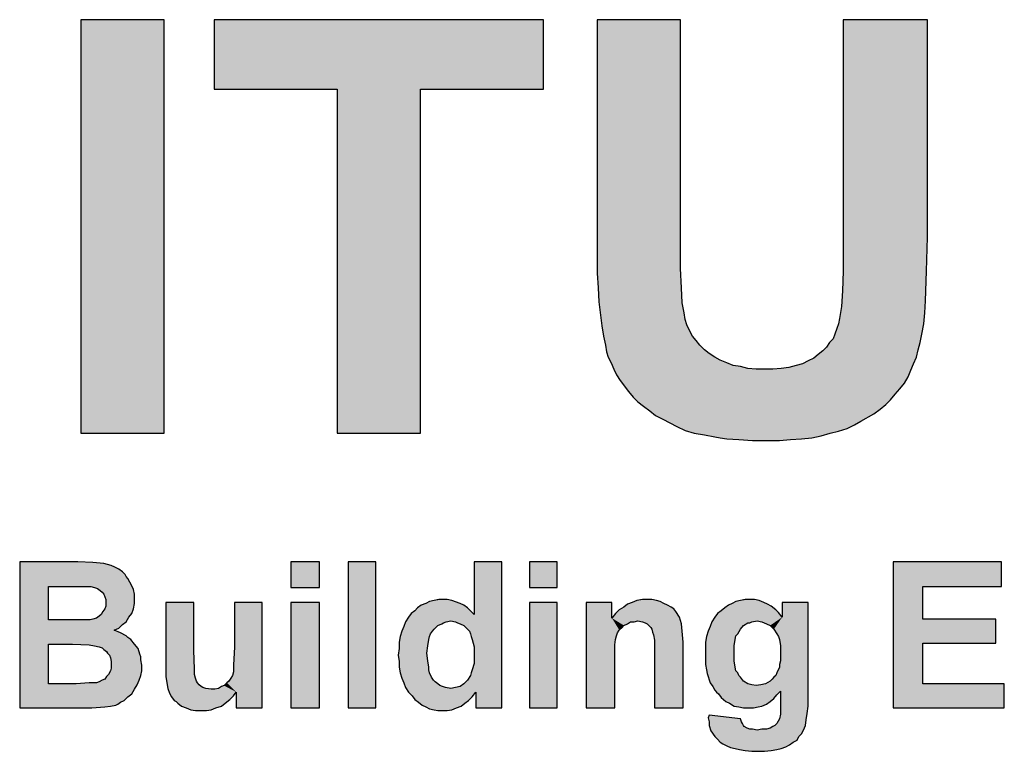
# Model space of a CAD drawing. Extents: x 65 to 625, y -1 to 387.
# Drawn here: x 373 to 396, y 68 to 86 of the extents above; entities that cross this region are included whole.
import ezdxf

# ---------------------------------------------------------------- set-up
doc = ezdxf.new("R2010")
doc.units = 0
doc.layers.get('0').update_dxf_attribs({"linetype": 'CONTINUOUS'})
doc.layers.add('TB', color=7, linetype='CONTINUOUS')

# ---------------------------------------------------------------- blocks, each defined once
blk = doc.blocks.new('*U9')
at = {"linetype": 'Continuous'}
for points in [[(1.21431, 1.33678), (1.21431, 1.58747), (1.16383, 1.58747)], [(1.16383, 1.58747), (1.16383, 1.33678), (1.21431, 1.33678)], [(1.24459, 1.54541), (1.44425, 1.58747), (1.24459, 1.58747)], [(1.44425, 1.58747), (1.24459, 1.54541), (1.31918, 1.54541)], [(1.44425, 1.58747), (1.31918, 1.54541), (1.44425, 1.54541)], [(1.47678, 1.45343), (1.52725, 1.58747), (1.47678, 1.58747)], [(1.52725, 1.58747), (1.47678, 1.45343), (1.52725, 1.45175)], [(1.67699, 1.45567), (1.67699, 1.58747), (1.62596, 1.58747)], [(1.62596, 1.58747), (1.62596, 1.44894), (1.67699, 1.45567)], [(1.36966, 1.54541), (1.31918, 1.33678), (1.36966, 1.33678)], [(1.31918, 1.54541), (1.36966, 1.54541), (1.44425, 1.54541)], [(1.31918, 1.54541), (1.31918, 1.33678), (1.36966, 1.54541)], [(1.47678, 1.45343), (1.47678, 1.4338), (1.52725, 1.45175)], [(1.52725, 1.45175), (1.47678, 1.4338), (1.52725, 1.4366)], [(1.67699, 1.45567), (1.62596, 1.44894), (1.67643, 1.43492)], [(1.62596, 1.44894), (1.62596, 1.43492), (1.67643, 1.43492)], [(1.52725, 1.4366), (1.47678, 1.4338), (1.52781, 1.42483)], [(1.47678, 1.4338), (1.47734, 1.42483), (1.52781, 1.42483)], [(1.67643, 1.43492), (1.6254, 1.42314), (1.67587, 1.41698)], [(1.62596, 1.43492), (1.6254, 1.42314), (1.67643, 1.43492)], [(1.47734, 1.42483), (1.4779, 1.41641), (1.52781, 1.42483)], [(1.52781, 1.42483), (1.4779, 1.41641), (1.52837, 1.41585)], [(1.6254, 1.42314), (1.62484, 1.41361), (1.67587, 1.41698)], [(1.4779, 1.41641), (1.47958, 1.40183), (1.52837, 1.41585)], [(1.52837, 1.41585), (1.47958, 1.40183), (1.52949, 1.40968)], [(1.67587, 1.41698), (1.62484, 1.41361), (1.67531, 1.40968)], [(1.52949, 1.40968), (1.47958, 1.40183), (1.53006, 1.40576)], [(1.62484, 1.41361), (1.62371, 1.40632), (1.67531, 1.40968)], [(1.67531, 1.40968), (1.62371, 1.40632), (1.67475, 1.40295)], [(1.53006, 1.40576), (1.47958, 1.40183), (1.53118, 1.40239)], [(1.53118, 1.40239), (1.47958, 1.40183), (1.53286, 1.39903)], [(1.67475, 1.40295), (1.62203, 1.40015), (1.67363, 1.39679)], [(1.62315, 1.40295), (1.62203, 1.40015), (1.67475, 1.40295)], [(1.62371, 1.40632), (1.62315, 1.40295), (1.67475, 1.40295)], [(1.47958, 1.40183), (1.4807, 1.39566), (1.53286, 1.39903)], [(1.53286, 1.39903), (1.4807, 1.39566), (1.53454, 1.39566)], [(1.67363, 1.39679), (1.61979, 1.39398), (1.67251, 1.39174)], [(1.62091, 1.39679), (1.61979, 1.39398), (1.67363, 1.39679)], [(1.62203, 1.40015), (1.62091, 1.39679), (1.67363, 1.39679)], [(1.4807, 1.39566), (1.48182, 1.39006), (1.53454, 1.39566)], [(1.53454, 1.39566), (1.48182, 1.39006), (1.53679, 1.39286)], [(1.53679, 1.39286), (1.48182, 1.39006), (1.53903, 1.39006)], [(1.67251, 1.39174), (1.61586, 1.38893), (1.67138, 1.38725)], [(1.61754, 1.39174), (1.61586, 1.38893), (1.67251, 1.39174)], [(1.61979, 1.39398), (1.61754, 1.39174), (1.67251, 1.39174)], [(1.48182, 1.39006), (1.48239, 1.38613), (1.53903, 1.39006)], [(1.53903, 1.39006), (1.48239, 1.38613), (1.54183, 1.38725)], [(1.54183, 1.38725), (1.48239, 1.38613), (1.54464, 1.38501)], [(1.48239, 1.38613), (1.48351, 1.38276), (1.54464, 1.38501)], [(1.54464, 1.38501), (1.48351, 1.38276), (1.548, 1.38276)], [(1.61081, 1.38445), (1.60801, 1.3822), (1.67026, 1.38276)], [(1.61362, 1.38669), (1.61081, 1.38445), (1.67026, 1.38276)], [(1.61586, 1.38893), (1.61362, 1.38669), (1.67138, 1.38725)], [(1.67138, 1.38725), (1.61362, 1.38669), (1.67026, 1.38276)], [(1.48351, 1.38276), (1.48519, 1.3794), (1.548, 1.38276)], [(1.548, 1.38276), (1.48519, 1.3794), (1.55137, 1.38108)], [(1.55137, 1.38108), (1.48519, 1.3794), (1.55529, 1.3794)], [(1.48519, 1.3794), (1.48687, 1.37547), (1.55529, 1.3794)], [(1.55529, 1.3794), (1.48687, 1.37547), (1.55922, 1.37772)], [(1.66858, 1.37884), (1.59736, 1.37772), (1.6669, 1.37491)], [(1.60128, 1.37884), (1.59736, 1.37772), (1.66858, 1.37884)], [(1.60465, 1.38052), (1.60128, 1.37884), (1.66858, 1.37884)], [(1.60801, 1.3822), (1.60465, 1.38052), (1.66858, 1.37884)], [(1.67026, 1.38276), (1.60801, 1.3822), (1.66858, 1.37884)], [(1.55922, 1.37772), (1.48687, 1.37547), (1.56371, 1.37716)], [(1.56371, 1.37716), (1.48687, 1.37547), (1.56819, 1.37603)], [(1.56819, 1.37603), (1.48687, 1.37547), (1.57324, 1.37547)], [(1.48687, 1.37547), (1.48855, 1.37211), (1.6669, 1.37491)], [(1.57324, 1.37547), (1.48687, 1.37547), (1.6669, 1.37491)], [(1.6669, 1.37491), (1.48855, 1.37211), (1.66522, 1.37099)], [(1.6669, 1.37491), (1.57829, 1.37547), (1.57324, 1.37547)], [(1.6669, 1.37491), (1.58333, 1.37547), (1.57829, 1.37547)], [(1.58838, 1.37603), (1.58333, 1.37547), (1.6669, 1.37491)], [(1.59287, 1.3766), (1.58838, 1.37603), (1.6669, 1.37491)], [(1.59736, 1.37772), (1.59287, 1.3766), (1.6669, 1.37491)], [(1.48855, 1.37211), (1.4908, 1.36874), (1.66522, 1.37099)], [(1.66522, 1.37099), (1.4908, 1.36874), (1.66297, 1.36706)], [(1.4908, 1.36874), (1.49584, 1.36201), (1.66297, 1.36706)], [(1.66297, 1.36706), (1.49584, 1.36201), (1.66017, 1.3637)], [(1.66017, 1.3637), (1.49584, 1.36201), (1.65736, 1.36033)], [(1.49584, 1.36201), (1.49865, 1.35865), (1.65736, 1.36033)], [(1.65736, 1.36033), (1.49865, 1.35865), (1.65456, 1.35697)], [(1.49865, 1.35865), (1.50145, 1.35585), (1.65456, 1.35697)], [(1.65456, 1.35697), (1.50145, 1.35585), (1.65176, 1.35416)], [(1.50145, 1.35585), (1.50482, 1.35304), (1.65176, 1.35416)], [(1.65176, 1.35416), (1.50482, 1.35304), (1.64839, 1.35136)], [(1.50482, 1.35304), (1.50874, 1.35024), (1.64839, 1.35136)], [(1.64839, 1.35136), (1.50874, 1.35024), (1.64446, 1.34855)], [(1.50874, 1.35024), (1.51211, 1.34743), (1.64446, 1.34855)], [(1.64446, 1.34855), (1.51211, 1.34743), (1.63661, 1.34407)], [(1.51211, 1.34743), (1.5166, 1.34519), (1.63661, 1.34407)], [(1.5166, 1.34519), (1.52501, 1.3407), (1.63661, 1.34407)], [(1.63661, 1.34407), (1.52501, 1.3407), (1.63269, 1.34182)], [(1.63269, 1.34182), (1.52501, 1.3407), (1.6282, 1.33958)], [(1.52501, 1.3407), (1.53006, 1.33846), (1.6282, 1.33958)], [(1.6282, 1.33958), (1.53006, 1.33846), (1.62315, 1.3379)], [(1.53006, 1.33846), (1.53566, 1.33678), (1.62315, 1.3379)], [(1.62315, 1.3379), (1.53566, 1.33678), (1.61811, 1.33678)], [(1.53566, 1.33678), (1.54183, 1.33566), (1.61811, 1.33678)], [(1.61811, 1.33678), (1.54183, 1.33566), (1.6125, 1.33509)], [(1.54183, 1.33566), (1.548, 1.33453), (1.6125, 1.33509)], [(1.6125, 1.33509), (1.548, 1.33453), (1.60689, 1.33397)], [(1.548, 1.33453), (1.55137, 1.33397), (1.60689, 1.33397)], [(1.55137, 1.33397), (1.55529, 1.33341), (1.60689, 1.33397)], [(1.60689, 1.33397), (1.55529, 1.33341), (1.60072, 1.33341)], [(1.55529, 1.33341), (1.56258, 1.33285), (1.60072, 1.33341)], [(1.60072, 1.33341), (1.56258, 1.33285), (1.59399, 1.33285)], [(1.56258, 1.33285), (1.571, 1.33229), (1.59399, 1.33285)], [(1.59399, 1.33285), (1.571, 1.33229), (1.57997, 1.33229)], [(1.59399, 1.33285), (1.57997, 1.33229), (1.58726, 1.33229)]]:
    blk.add_solid(points, dxfattribs=at)
blk = doc.blocks.new('*U10')
at = {"linetype": 'Continuous'}
for points in [[(1.30853, 1.24312), (1.30853, 1.25882), (1.29114, 1.25882)], [(1.29114, 1.25882), (1.29114, 1.24312), (1.30853, 1.24312)], [(1.34274, 1.17021), (1.34274, 1.25882), (1.32591, 1.25882)], [(1.32591, 1.25882), (1.32591, 1.17021), (1.34274, 1.17021)], [(1.40219, 1.22685), (1.41901, 1.25882), (1.40219, 1.25882)], [(1.41901, 1.25882), (1.40219, 1.22685), (1.41901, 1.17021)], [(1.45266, 1.24312), (1.45266, 1.25882), (1.43584, 1.25882)], [(1.43584, 1.25882), (1.43584, 1.24312), (1.45266, 1.24312)], [(1.72186, 1.24368), (1.72186, 1.25882), (1.65624, 1.25882)], [(1.65624, 1.25882), (1.67419, 1.24368), (1.72186, 1.24368)], [(1.65624, 1.25882), (1.65624, 1.17021), (1.67419, 1.24368)], [(1.67419, 1.24368), (1.65624, 1.17021), (1.67419, 1.22405)], [(1.38873, 1.23527), (1.37527, 1.23471), (1.39377, 1.23358)], [(1.37807, 1.23527), (1.37527, 1.23471), (1.38873, 1.23527)], [(1.37807, 1.23527), (1.38592, 1.23583), (1.38368, 1.23583)], [(1.37807, 1.23527), (1.38368, 1.23583), (1.38087, 1.23583)], [(1.38592, 1.23583), (1.37807, 1.23527), (1.38873, 1.23527)], [(1.51267, 1.23527), (1.49809, 1.23415), (1.51491, 1.23471)], [(1.50089, 1.23527), (1.49809, 1.23415), (1.51267, 1.23527)], [(1.50089, 1.23527), (1.50987, 1.23583), (1.50706, 1.23583)], [(1.50089, 1.23527), (1.50706, 1.23583), (1.50426, 1.23583)], [(1.50987, 1.23583), (1.50089, 1.23527), (1.51267, 1.23527)], [(1.57492, 1.23527), (1.5609, 1.23471), (1.57773, 1.23415)], [(1.56371, 1.23527), (1.5609, 1.23471), (1.57492, 1.23527)], [(1.56371, 1.23527), (1.57212, 1.23583), (1.56931, 1.23583)], [(1.56371, 1.23527), (1.56931, 1.23583), (1.56651, 1.23583)], [(1.57212, 1.23583), (1.56371, 1.23527), (1.57492, 1.23527)], [(1.23226, 1.20498), (1.23226, 1.23415), (1.21543, 1.23415)], [(1.21543, 1.23415), (1.21543, 1.19377), (1.23226, 1.20498)], [(1.25693, 1.20723), (1.27376, 1.23415), (1.25693, 1.23415)], [(1.27376, 1.23415), (1.25693, 1.20723), (1.27376, 1.17021)], [(1.30853, 1.17021), (1.30853, 1.23415), (1.29114, 1.23415)], [(1.29114, 1.23415), (1.29114, 1.17021), (1.30853, 1.17021)], [(1.39826, 1.23078), (1.36629, 1.2291), (1.39994, 1.2291)], [(1.36798, 1.23078), (1.36629, 1.2291), (1.39826, 1.23078)], [(1.39602, 1.23246), (1.36798, 1.23078), (1.39826, 1.23078)], [(1.37022, 1.23246), (1.36798, 1.23078), (1.39602, 1.23246)], [(1.39377, 1.23358), (1.37022, 1.23246), (1.39602, 1.23246)], [(1.37302, 1.23358), (1.37022, 1.23246), (1.39377, 1.23358)], [(1.37527, 1.23471), (1.37302, 1.23358), (1.39377, 1.23358)], [(1.45266, 1.17021), (1.45266, 1.23415), (1.43584, 1.23415)], [(1.43584, 1.23415), (1.43584, 1.17021), (1.45266, 1.17021)], [(1.48575, 1.22461), (1.48575, 1.23415), (1.47005, 1.23415)], [(1.47005, 1.23415), (1.47005, 1.17021), (1.48575, 1.22461)], [(1.49024, 1.22966), (1.48799, 1.22742), (1.52445, 1.22854)], [(1.52164, 1.23134), (1.49024, 1.22966), (1.52333, 1.23022)], [(1.49304, 1.23134), (1.49024, 1.22966), (1.52164, 1.23134)], [(1.52333, 1.23022), (1.49024, 1.22966), (1.52445, 1.22854)], [(1.49528, 1.23302), (1.49304, 1.23134), (1.5194, 1.23246)], [(1.5194, 1.23246), (1.49304, 1.23134), (1.52164, 1.23134)], [(1.49809, 1.23415), (1.49528, 1.23302), (1.51716, 1.23358)], [(1.51716, 1.23358), (1.49528, 1.23302), (1.5194, 1.23246)], [(1.51491, 1.23471), (1.49809, 1.23415), (1.51716, 1.23358)], [(1.55417, 1.23078), (1.55193, 1.2291), (1.58502, 1.22966)], [(1.58502, 1.22966), (1.55193, 1.2291), (1.5867, 1.22798)], [(1.55641, 1.23246), (1.55417, 1.23078), (1.58221, 1.2319)], [(1.58221, 1.2319), (1.55417, 1.23078), (1.58502, 1.22966)], [(1.55866, 1.23358), (1.55641, 1.23246), (1.57997, 1.23302)], [(1.57997, 1.23302), (1.55641, 1.23246), (1.58221, 1.2319)], [(1.5609, 1.23471), (1.55866, 1.23358), (1.57773, 1.23415)], [(1.57773, 1.23415), (1.55866, 1.23358), (1.57997, 1.23302)], [(1.58894, 1.22517), (1.60465, 1.23415), (1.58894, 1.23415)], [(1.60465, 1.23415), (1.58894, 1.22517), (1.60465, 1.17638)], [(1.36237, 1.22517), (1.36069, 1.22237), (1.38817, 1.22293)], [(1.36405, 1.22742), (1.36237, 1.22517), (1.40219, 1.22685)], [(1.40219, 1.22685), (1.36237, 1.22517), (1.38817, 1.22293)], [(1.39994, 1.2291), (1.36405, 1.22742), (1.40219, 1.22685)], [(1.36629, 1.2291), (1.36405, 1.22742), (1.39994, 1.2291)], [(1.40219, 1.22685), (1.38817, 1.22293), (1.39097, 1.22237)], [(1.40219, 1.22685), (1.39097, 1.22237), (1.39377, 1.22125)], [(1.40219, 1.22685), (1.39377, 1.22125), (1.39602, 1.22012)], [(1.40219, 1.22685), (1.39602, 1.22012), (1.39826, 1.21788)], [(1.40219, 1.22685), (1.39826, 1.21788), (1.39938, 1.21676)], [(1.40219, 1.22685), (1.39938, 1.21676), (1.41901, 1.17021)], [(1.48575, 1.22461), (1.47005, 1.17021), (1.48912, 1.21564)], [(1.48799, 1.22742), (1.48575, 1.22461), (1.52669, 1.22517)], [(1.52669, 1.22517), (1.48575, 1.22461), (1.52781, 1.22125)], [(1.48575, 1.22461), (1.50145, 1.22293), (1.52781, 1.22125)], [(1.48575, 1.22461), (1.49697, 1.22237), (1.50145, 1.22293)], [(1.48575, 1.22461), (1.49304, 1.22012), (1.49697, 1.22237)], [(1.48575, 1.22461), (1.49192, 1.219), (1.49304, 1.22012)], [(1.48575, 1.22461), (1.49024, 1.21732), (1.49192, 1.219)], [(1.48575, 1.22461), (1.48912, 1.21564), (1.49024, 1.21732)], [(1.52445, 1.22854), (1.48799, 1.22742), (1.52669, 1.22517)], [(1.548, 1.22517), (1.54632, 1.22237), (1.5738, 1.22293)], [(1.54968, 1.22742), (1.548, 1.22517), (1.58894, 1.22517)], [(1.58894, 1.22517), (1.548, 1.22517), (1.5738, 1.22293)], [(1.55193, 1.2291), (1.54968, 1.22742), (1.5867, 1.22798)], [(1.5867, 1.22798), (1.54968, 1.22742), (1.58894, 1.22517)], [(1.58894, 1.22517), (1.5738, 1.22293), (1.5766, 1.22237)], [(1.58894, 1.22517), (1.5766, 1.22237), (1.57941, 1.22125)], [(1.58894, 1.22517), (1.57941, 1.22125), (1.58165, 1.22012)], [(1.58894, 1.22517), (1.58165, 1.22012), (1.58277, 1.219)], [(1.58894, 1.22517), (1.58277, 1.219), (1.5839, 1.21788)], [(1.58894, 1.22517), (1.5839, 1.21788), (1.5867, 1.21339)], [(1.58894, 1.22517), (1.5867, 1.21339), (1.60465, 1.17638)], [(1.67419, 1.22405), (1.65624, 1.17021), (1.67419, 1.20947)], [(1.71849, 1.22405), (1.67419, 1.20947), (1.71849, 1.20947)], [(1.67419, 1.20947), (1.71849, 1.22405), (1.67419, 1.22405)], [(1.35956, 1.21956), (1.35844, 1.21676), (1.37807, 1.21788)], [(1.37807, 1.21788), (1.35844, 1.21676), (1.37695, 1.21676)], [(1.38536, 1.22237), (1.35956, 1.21956), (1.38368, 1.22181)], [(1.36069, 1.22237), (1.35956, 1.21956), (1.38536, 1.22237)], [(1.38368, 1.22181), (1.35956, 1.21956), (1.38256, 1.22125)], [(1.38256, 1.22125), (1.35956, 1.21956), (1.38031, 1.22012)], [(1.38031, 1.22012), (1.35956, 1.21956), (1.37807, 1.21788)], [(1.38817, 1.22293), (1.36069, 1.22237), (1.38536, 1.22237)], [(1.39097, 1.22237), (1.39209, 1.22181), (1.39377, 1.22125)], [(1.49697, 1.22237), (1.49304, 1.22012), (1.49528, 1.22125)], [(1.50145, 1.22293), (1.49697, 1.22237), (1.49921, 1.22237)], [(1.50145, 1.22293), (1.50426, 1.22237), (1.52781, 1.22125)], [(1.50426, 1.22237), (1.50594, 1.22181), (1.52781, 1.22125)], [(1.50594, 1.22181), (1.50706, 1.22125), (1.52781, 1.22125)], [(1.50706, 1.22125), (1.50818, 1.22012), (1.52781, 1.22125)], [(1.52781, 1.22125), (1.50818, 1.22012), (1.52837, 1.21676)], [(1.50818, 1.22012), (1.5093, 1.219), (1.52837, 1.21676)], [(1.5093, 1.219), (1.50987, 1.21788), (1.52837, 1.21676)], [(1.50987, 1.21788), (1.51043, 1.2162), (1.52837, 1.21676)], [(1.5452, 1.21956), (1.54408, 1.21676), (1.56371, 1.21788)], [(1.56371, 1.21788), (1.54408, 1.21676), (1.56202, 1.21508)], [(1.57044, 1.22237), (1.5452, 1.21956), (1.56819, 1.22181)], [(1.54632, 1.22237), (1.5452, 1.21956), (1.57044, 1.22237)], [(1.56819, 1.22181), (1.5452, 1.21956), (1.56539, 1.22012)], [(1.56539, 1.22012), (1.5452, 1.21956), (1.56371, 1.21788)], [(1.5738, 1.22293), (1.54632, 1.22237), (1.57044, 1.22237)], [(1.57044, 1.22237), (1.56819, 1.22181), (1.56931, 1.22181)], [(1.5839, 1.21788), (1.58558, 1.21508), (1.5867, 1.21339)], [(1.37527, 1.21339), (1.35676, 1.21003), (1.37471, 1.21171)], [(1.35732, 1.21339), (1.35676, 1.21003), (1.37527, 1.21339)], [(1.37471, 1.21171), (1.35676, 1.21003), (1.37415, 1.20779)], [(1.37695, 1.21676), (1.35732, 1.21339), (1.37583, 1.21508)], [(1.35844, 1.21676), (1.35732, 1.21339), (1.37695, 1.21676)], [(1.37583, 1.21508), (1.35732, 1.21339), (1.37527, 1.21339)], [(1.39938, 1.21676), (1.39994, 1.21508), (1.41901, 1.17021)], [(1.39994, 1.21508), (1.4005, 1.21339), (1.41901, 1.17021)], [(1.4005, 1.21339), (1.40106, 1.21171), (1.41901, 1.17021)], [(1.40106, 1.21171), (1.40219, 1.20723), (1.41901, 1.17021)], [(1.48912, 1.21564), (1.47005, 1.17021), (1.48855, 1.21396)], [(1.48855, 1.21396), (1.47005, 1.17021), (1.48799, 1.21171)], [(1.48799, 1.21171), (1.47005, 1.17021), (1.48743, 1.20835)], [(1.52837, 1.21676), (1.51043, 1.2162), (1.52893, 1.21003)], [(1.51043, 1.2162), (1.51099, 1.21452), (1.52893, 1.21003)], [(1.51099, 1.21452), (1.51155, 1.21115), (1.52893, 1.21003)], [(1.54295, 1.21339), (1.54239, 1.21003), (1.56034, 1.21171)], [(1.56034, 1.21171), (1.54239, 1.21003), (1.55978, 1.20779)], [(1.54408, 1.21676), (1.54295, 1.21339), (1.56202, 1.21508)], [(1.56202, 1.21508), (1.54295, 1.21339), (1.5609, 1.21396)], [(1.5609, 1.21396), (1.54295, 1.21339), (1.56034, 1.21171)], [(1.5867, 1.21339), (1.58726, 1.21171), (1.60465, 1.17638)], [(1.58726, 1.21171), (1.58782, 1.20779), (1.60465, 1.17638)], [(1.25693, 1.20723), (1.25637, 1.19601), (1.27376, 1.17021)], [(1.35676, 1.2061), (1.3562, 1.20218), (1.37358, 1.2033)], [(1.35676, 1.21003), (1.35676, 1.2061), (1.37415, 1.20779)], [(1.37415, 1.20779), (1.35676, 1.2061), (1.37358, 1.2033)], [(1.40219, 1.20723), (1.40219, 1.20218), (1.41901, 1.17021)], [(1.48743, 1.20835), (1.47005, 1.17021), (1.48743, 1.19937)], [(1.51155, 1.21115), (1.51155, 1.20274), (1.52893, 1.21003)], [(1.52893, 1.21003), (1.51155, 1.20274), (1.52893, 1.17021)], [(1.54239, 1.21003), (1.54239, 1.20666), (1.55978, 1.20779)], [(1.55978, 1.20779), (1.54239, 1.20666), (1.55978, 1.2033)], [(1.54239, 1.20666), (1.54239, 1.20274), (1.55978, 1.2033)], [(1.58782, 1.20779), (1.58782, 1.2033), (1.60465, 1.17638)], [(1.67419, 1.20947), (1.65624, 1.17021), (1.67419, 1.18479)], [(1.23226, 1.20498), (1.21543, 1.19377), (1.23282, 1.19377)], [(1.37358, 1.2033), (1.3562, 1.20218), (1.37415, 1.19881)], [(1.3562, 1.20218), (1.35676, 1.19825), (1.37415, 1.19881)], [(1.40219, 1.20218), (1.40219, 1.19713), (1.41901, 1.17021)], [(1.51155, 1.20274), (1.51155, 1.17021), (1.52893, 1.17021)], [(1.55978, 1.2033), (1.54239, 1.20274), (1.55978, 1.19881)], [(1.54239, 1.20274), (1.54239, 1.19937), (1.55978, 1.19881)], [(1.58782, 1.2033), (1.58782, 1.19881), (1.60465, 1.17638)], [(1.23282, 1.19377), (1.21543, 1.18928), (1.23282, 1.1904)], [(1.21543, 1.19377), (1.21543, 1.18928), (1.23282, 1.19377)], [(1.25637, 1.19601), (1.25637, 1.19208), (1.27376, 1.17021)], [(1.37415, 1.19881), (1.35676, 1.19825), (1.37471, 1.19489)], [(1.35676, 1.19825), (1.35676, 1.19657), (1.37471, 1.19489)], [(1.35676, 1.19657), (1.35676, 1.19489), (1.37471, 1.19489)], [(1.35676, 1.19489), (1.35732, 1.19152), (1.37471, 1.19489)], [(1.37471, 1.19489), (1.35732, 1.19152), (1.37471, 1.1932)], [(1.40219, 1.19713), (1.40106, 1.1932), (1.41901, 1.17021)], [(1.48743, 1.19937), (1.47005, 1.17021), (1.48743, 1.17021)], [(1.54239, 1.19937), (1.54239, 1.19657), (1.55978, 1.19881)], [(1.55978, 1.19881), (1.54239, 1.19657), (1.56034, 1.19489)], [(1.54239, 1.19657), (1.54295, 1.1932), (1.56034, 1.19489)], [(1.56034, 1.19489), (1.54295, 1.1932), (1.5609, 1.19264)], [(1.58726, 1.19489), (1.58558, 1.19152), (1.60465, 1.17638)], [(1.58782, 1.19881), (1.58726, 1.19657), (1.60465, 1.17638)], [(1.58726, 1.19657), (1.58726, 1.19489), (1.60465, 1.17638)], [(1.23282, 1.1904), (1.21543, 1.18928), (1.23338, 1.18816)], [(1.21543, 1.18928), (1.21599, 1.18535), (1.23338, 1.18816)], [(1.23338, 1.18816), (1.21599, 1.18535), (1.23394, 1.18647)], [(1.25469, 1.18816), (1.25357, 1.18647), (1.27376, 1.17021)], [(1.25581, 1.18984), (1.25469, 1.18816), (1.27376, 1.17021)], [(1.25637, 1.19208), (1.25581, 1.18984), (1.27376, 1.17021)], [(1.37471, 1.1932), (1.35732, 1.19152), (1.37527, 1.19152)], [(1.35732, 1.19152), (1.35844, 1.18816), (1.37527, 1.19152)], [(1.37527, 1.19152), (1.35844, 1.18816), (1.37639, 1.18872)], [(1.37639, 1.18872), (1.35844, 1.18816), (1.37751, 1.18704)], [(1.35844, 1.18816), (1.35956, 1.18535), (1.37751, 1.18704)], [(1.39994, 1.18984), (1.39826, 1.18704), (1.41901, 1.17021)], [(1.4005, 1.19152), (1.39994, 1.18984), (1.41901, 1.17021)], [(1.40106, 1.1932), (1.4005, 1.19152), (1.41901, 1.17021)], [(1.54295, 1.1932), (1.54352, 1.19096), (1.5609, 1.19264)], [(1.5609, 1.19264), (1.54352, 1.19096), (1.56202, 1.19152)], [(1.56202, 1.19152), (1.54352, 1.19096), (1.56258, 1.18984)], [(1.54352, 1.19096), (1.5452, 1.18535), (1.56258, 1.18984)], [(1.56258, 1.18984), (1.5452, 1.18535), (1.56371, 1.18872)], [(1.56371, 1.18872), (1.5452, 1.18535), (1.56539, 1.18647)], [(1.58277, 1.1876), (1.58165, 1.18647), (1.60465, 1.17638)], [(1.5839, 1.18872), (1.58277, 1.1876), (1.60465, 1.17638)], [(1.58502, 1.18984), (1.5839, 1.18872), (1.60465, 1.17638)], [(1.58558, 1.19152), (1.58502, 1.18984), (1.60465, 1.17638)], [(1.23394, 1.18647), (1.21599, 1.18535), (1.2345, 1.18535)], [(1.21599, 1.18535), (1.21655, 1.18199), (1.2345, 1.18535)], [(1.2345, 1.18535), (1.21655, 1.18199), (1.23562, 1.18423)], [(1.23562, 1.18423), (1.21655, 1.18199), (1.23674, 1.18311)], [(1.23674, 1.18311), (1.21655, 1.18199), (1.23786, 1.18255)], [(1.23786, 1.18255), (1.21655, 1.18199), (1.23955, 1.18199)], [(1.21655, 1.18199), (1.21767, 1.17918), (1.23955, 1.18199)], [(1.23955, 1.18199), (1.21767, 1.17918), (1.24291, 1.18143)], [(1.2474, 1.18199), (1.24515, 1.18143), (1.25805, 1.17974)], [(1.24908, 1.18311), (1.2474, 1.18199), (1.25805, 1.17974)], [(1.25076, 1.18367), (1.24908, 1.18311), (1.25805, 1.17974)], [(1.25245, 1.18535), (1.25076, 1.18367), (1.25805, 1.17974)], [(1.25357, 1.18647), (1.25245, 1.18535), (1.27376, 1.17021)], [(1.25245, 1.18535), (1.25805, 1.17974), (1.27376, 1.17021)], [(1.37751, 1.18704), (1.35956, 1.18535), (1.37863, 1.18591)], [(1.37863, 1.18591), (1.35956, 1.18535), (1.38031, 1.18479)], [(1.35956, 1.18535), (1.36069, 1.18255), (1.38031, 1.18479)], [(1.38031, 1.18479), (1.36069, 1.18255), (1.38144, 1.18367)], [(1.38144, 1.18367), (1.36069, 1.18255), (1.38312, 1.18311)], [(1.38312, 1.18311), (1.36069, 1.18255), (1.3848, 1.18255)], [(1.36069, 1.18255), (1.36237, 1.17974), (1.3848, 1.18255)], [(1.3848, 1.18255), (1.36237, 1.17974), (1.38817, 1.18199)], [(1.38817, 1.18199), (1.36237, 1.17974), (1.40331, 1.17974)], [(1.39097, 1.18255), (1.38817, 1.18199), (1.40331, 1.17974)], [(1.39377, 1.18311), (1.39097, 1.18255), (1.40331, 1.17974)], [(1.39602, 1.18479), (1.39377, 1.18311), (1.40331, 1.17974)], [(1.39826, 1.18704), (1.39602, 1.18479), (1.41901, 1.17021)], [(1.39602, 1.18479), (1.40331, 1.17974), (1.41901, 1.17021)], [(1.56539, 1.18647), (1.5452, 1.18535), (1.56819, 1.18479)], [(1.5452, 1.18535), (1.54688, 1.18311), (1.56819, 1.18479)], [(1.56819, 1.18479), (1.54688, 1.18311), (1.57044, 1.18423)], [(1.57044, 1.18423), (1.54688, 1.18311), (1.57324, 1.18367)], [(1.57324, 1.18367), (1.54688, 1.18311), (1.58782, 1.18031)], [(1.54688, 1.18311), (1.548, 1.18087), (1.58782, 1.18031)], [(1.57604, 1.18423), (1.57324, 1.18367), (1.58782, 1.18031)], [(1.57885, 1.18479), (1.57604, 1.18423), (1.60465, 1.17638)], [(1.57604, 1.18423), (1.58782, 1.18031), (1.60465, 1.17638)], [(1.58165, 1.18647), (1.57885, 1.18479), (1.60465, 1.17638)], [(1.72354, 1.18479), (1.65624, 1.17021), (1.72354, 1.17021)], [(1.65624, 1.17021), (1.72354, 1.18479), (1.67419, 1.18479)], [(1.24291, 1.18143), (1.21767, 1.17918), (1.25805, 1.17974)], [(1.25805, 1.17974), (1.21767, 1.17918), (1.25637, 1.1775)], [(1.21767, 1.17918), (1.2188, 1.17694), (1.25637, 1.1775)], [(1.25637, 1.1775), (1.2188, 1.17694), (1.25413, 1.17526)], [(1.2188, 1.17694), (1.22048, 1.1747), (1.25413, 1.17526)], [(1.25805, 1.17974), (1.24515, 1.18143), (1.24291, 1.18143)], [(1.25805, 1.17974), (1.25805, 1.17021), (1.27376, 1.17021)], [(1.36237, 1.17974), (1.36461, 1.1775), (1.40331, 1.17974)], [(1.40331, 1.17974), (1.36461, 1.1775), (1.40106, 1.17694)], [(1.36461, 1.1775), (1.36629, 1.17526), (1.40106, 1.17694)], [(1.40106, 1.17694), (1.36629, 1.17526), (1.39882, 1.1747)], [(1.40331, 1.17974), (1.40331, 1.17021), (1.41901, 1.17021)], [(1.548, 1.18087), (1.54912, 1.17974), (1.58782, 1.18031)], [(1.58782, 1.18031), (1.54912, 1.17974), (1.58558, 1.17806)], [(1.54912, 1.17974), (1.55025, 1.17862), (1.58558, 1.17806)], [(1.55025, 1.17862), (1.55193, 1.17638), (1.58558, 1.17806)], [(1.58558, 1.17806), (1.55193, 1.17638), (1.5839, 1.17582)], [(1.55193, 1.17638), (1.55473, 1.17414), (1.5839, 1.17582)], [(1.5839, 1.17582), (1.55473, 1.17414), (1.58165, 1.17414)], [(1.58782, 1.18031), (1.58782, 1.17133), (1.60465, 1.17638)], [(1.60465, 1.17638), (1.58782, 1.17133), (1.60465, 1.17133)], [(1.25413, 1.17526), (1.22048, 1.1747), (1.25132, 1.17301)], [(1.22048, 1.1747), (1.2216, 1.17414), (1.25132, 1.17301)], [(1.2216, 1.17414), (1.22272, 1.17301), (1.25132, 1.17301)], [(1.22272, 1.17301), (1.22496, 1.17133), (1.25132, 1.17301)], [(1.25132, 1.17301), (1.22496, 1.17133), (1.24908, 1.17133)], [(1.22496, 1.17133), (1.22777, 1.17021), (1.24908, 1.17133)], [(1.24908, 1.17133), (1.22777, 1.17021), (1.24572, 1.17021)], [(1.22777, 1.17021), (1.23057, 1.16909), (1.24572, 1.17021)], [(1.24572, 1.17021), (1.23057, 1.16909), (1.24291, 1.16909)], [(1.36629, 1.17526), (1.36854, 1.17358), (1.39882, 1.1747)], [(1.39882, 1.1747), (1.36854, 1.17358), (1.39658, 1.17301)], [(1.36854, 1.17358), (1.37078, 1.17189), (1.39658, 1.17301)], [(1.39658, 1.17301), (1.37078, 1.17189), (1.39433, 1.17133)], [(1.37078, 1.17189), (1.37302, 1.17077), (1.39433, 1.17133)], [(1.39433, 1.17133), (1.37302, 1.17077), (1.39153, 1.17021)], [(1.37302, 1.17077), (1.37527, 1.16965), (1.39153, 1.17021)], [(1.39153, 1.17021), (1.37527, 1.16965), (1.38873, 1.16909)], [(1.37527, 1.16965), (1.37807, 1.16909), (1.38873, 1.16909)], [(1.55473, 1.17414), (1.55698, 1.17301), (1.58165, 1.17414)], [(1.58165, 1.17414), (1.55698, 1.17301), (1.57941, 1.17245)], [(1.55698, 1.17301), (1.55978, 1.17133), (1.57941, 1.17245)], [(1.57941, 1.17245), (1.55978, 1.17133), (1.5766, 1.17133)], [(1.55978, 1.17133), (1.56258, 1.17077), (1.5766, 1.17133)], [(1.5766, 1.17133), (1.56258, 1.17077), (1.57436, 1.17077)], [(1.56258, 1.17077), (1.56539, 1.17021), (1.57436, 1.17077)], [(1.57436, 1.17077), (1.56539, 1.17021), (1.56875, 1.17021)], [(1.57436, 1.17077), (1.56875, 1.17021), (1.57156, 1.17021)], [(1.60465, 1.17133), (1.58782, 1.16628), (1.60408, 1.16685)], [(1.58782, 1.17133), (1.58782, 1.16628), (1.60465, 1.17133)], [(1.23057, 1.16909), (1.23338, 1.16853), (1.24291, 1.16909)], [(1.24291, 1.16909), (1.23338, 1.16853), (1.23674, 1.16853)], [(1.24291, 1.16909), (1.23674, 1.16853), (1.24011, 1.16853)], [(1.37807, 1.16909), (1.38031, 1.16853), (1.38873, 1.16909)], [(1.38873, 1.16909), (1.38031, 1.16853), (1.38312, 1.16853)], [(1.38873, 1.16909), (1.38312, 1.16853), (1.38592, 1.16853)], [(1.54464, 1.16572), (1.54408, 1.16404), (1.56371, 1.16348)], [(1.54408, 1.16404), (1.54464, 1.1618), (1.56371, 1.16348)], [(1.58782, 1.16628), (1.58726, 1.16348), (1.60352, 1.16292)], [(1.60408, 1.16685), (1.58782, 1.16628), (1.60352, 1.16292)], [(1.56371, 1.16348), (1.54464, 1.1618), (1.56427, 1.1618)], [(1.56427, 1.1618), (1.54464, 1.15955), (1.56483, 1.16068)], [(1.54464, 1.1618), (1.54464, 1.15955), (1.56427, 1.1618)], [(1.56483, 1.16068), (1.54464, 1.15955), (1.56539, 1.15955)], [(1.54464, 1.15955), (1.54576, 1.15619), (1.56539, 1.15955)], [(1.56539, 1.15955), (1.54576, 1.15619), (1.56595, 1.15899)], [(1.56595, 1.15899), (1.54576, 1.15619), (1.56763, 1.15787)], [(1.56763, 1.15787), (1.54576, 1.15619), (1.56931, 1.15731)], [(1.58165, 1.15787), (1.57941, 1.15731), (1.60184, 1.15675)], [(1.58333, 1.15899), (1.58165, 1.15787), (1.60184, 1.15675)], [(1.60296, 1.15955), (1.58333, 1.15899), (1.60184, 1.15675)], [(1.58446, 1.15955), (1.58333, 1.15899), (1.60296, 1.15955)], [(1.58558, 1.16068), (1.58446, 1.15955), (1.60296, 1.15955)], [(1.58726, 1.16348), (1.58558, 1.16068), (1.60352, 1.16292)], [(1.60352, 1.16292), (1.58558, 1.16068), (1.60296, 1.15955)], [(1.571, 1.15731), (1.54576, 1.15619), (1.5738, 1.15675)], [(1.54576, 1.15619), (1.571, 1.15731), (1.56931, 1.15731)], [(1.60184, 1.15675), (1.54576, 1.15619), (1.60072, 1.15451)], [(1.5738, 1.15675), (1.54576, 1.15619), (1.60184, 1.15675)], [(1.54576, 1.15619), (1.548, 1.15283), (1.60072, 1.15451)], [(1.60072, 1.15451), (1.548, 1.15283), (1.59904, 1.15283)], [(1.548, 1.15283), (1.54968, 1.15114), (1.59904, 1.15283)], [(1.59904, 1.15283), (1.54968, 1.15114), (1.59792, 1.15058)], [(1.5766, 1.15731), (1.5738, 1.15675), (1.60184, 1.15675)], [(1.60184, 1.15675), (1.57941, 1.15731), (1.5766, 1.15731)], [(1.54968, 1.15114), (1.55137, 1.14946), (1.59792, 1.15058)], [(1.59792, 1.15058), (1.55137, 1.14946), (1.59567, 1.14946)], [(1.55137, 1.14946), (1.55305, 1.14834), (1.59567, 1.14946)], [(1.59567, 1.14946), (1.55305, 1.14834), (1.59343, 1.14778)], [(1.55305, 1.14834), (1.55529, 1.14722), (1.59343, 1.14778)], [(1.59343, 1.14778), (1.55529, 1.14722), (1.59119, 1.14666)], [(1.55529, 1.14722), (1.55754, 1.1461), (1.59119, 1.14666)], [(1.59119, 1.14666), (1.55754, 1.1461), (1.58838, 1.14553)], [(1.55754, 1.1461), (1.56034, 1.14553), (1.58838, 1.14553)], [(1.56034, 1.14553), (1.56314, 1.14497), (1.58838, 1.14553)], [(1.58838, 1.14553), (1.56314, 1.14497), (1.58558, 1.14497)], [(1.56314, 1.14497), (1.56651, 1.14441), (1.58558, 1.14497)], [(1.58558, 1.14497), (1.56651, 1.14441), (1.58221, 1.14441)], [(1.56651, 1.14441), (1.57044, 1.14385), (1.58221, 1.14441)], [(1.58221, 1.14441), (1.57044, 1.14385), (1.57436, 1.14385)], [(1.58221, 1.14441), (1.57436, 1.14385), (1.57829, 1.14385)]]:
    blk.add_solid(points, dxfattribs=at)

msp = doc.modelspace()

# ---------------------------------------------------------------- hatches: boundary and pattern name
at = {"layer": 'TB', "linetype": 'Continuous'}
h = msp.add_hatch(color=0, dxfattribs=at)
h.paths.add_polyline_path([(372.516, 69.406), (373.665, 69.406), (374.207, 69.406), (374.511, 69.428), (374.641, 69.449), (374.771, 69.471), (374.815, 69.493), (374.88, 69.536), (374.966, 69.58), (375.053, 69.666), (375.14, 69.731), (375.205, 69.84), (375.27, 69.948), (375.313, 70.057), (375.357, 70.165), (375.378, 70.273), (375.378, 70.403), (375.357, 70.534), (375.357, 70.599), (375.335, 70.664), (375.292, 70.794), (375.205, 70.902), (375.118, 71.011), (375.053, 71.054), (375.01, 71.097), (374.88, 71.162), (374.728, 71.227), (374.836, 71.271), (374.923, 71.358), (375.01, 71.423), (375.075, 71.531), (375.14, 71.618), (375.183, 71.726), (375.205, 71.856), (375.205, 71.965), (375.205, 72.073), (375.183, 72.182), (375.14, 72.268), (375.096, 72.355), (375.053, 72.442), (375.01, 72.485), (374.988, 72.529), (374.945, 72.572), (374.923, 72.594), (374.836, 72.659), (374.749, 72.702), (374.663, 72.745), (374.576, 72.767), (374.489, 72.789), (374.229, 72.81), (373.882, 72.832), (372.516, 72.832)])
h.paths.add_polyline_path([(373.6, 72.247), (373.991, 72.247), (374.186, 72.247), (374.272, 72.225), (374.337, 72.203), (374.403, 72.16), (374.446, 72.117), (374.489, 72.073), (374.511, 72.008), (374.533, 71.943), (374.533, 71.856), (374.533, 71.791), (374.511, 71.726), (374.468, 71.661), (374.424, 71.596), (374.381, 71.553), (374.316, 71.509), (374.229, 71.488), (374.164, 71.466), (373.969, 71.466), (373.644, 71.466), (373.188, 71.466), (373.188, 72.247)], flags=16)
h.paths.add_polyline_path([(373.752, 70.902), (374.142, 70.881), (374.272, 70.859), (374.381, 70.837), (374.446, 70.815), (374.489, 70.772), (374.554, 70.729), (374.576, 70.685), (374.619, 70.642), (374.641, 70.577), (374.663, 70.49), (374.663, 70.425), (374.663, 70.338), (374.641, 70.273), (374.598, 70.187), (374.554, 70.143), (374.511, 70.078), (374.446, 70.057), (374.381, 70.013), (374.316, 69.992), (374.142, 69.992), (373.839, 69.97), (373.188, 69.97), (373.188, 70.902)], flags=16)

# ---------------------------------------------------------------- linework, layer by layer
at = {"color": 7}
for points in [[(375.899, 75.846), (375.899, 85.539), (373.947, 85.539), (373.947, 75.846), (375.899, 75.846), (375.899, 75.846)], [(381.905, 75.846), (381.905, 83.913), (384.789, 83.913), (384.789, 85.539), (377.07, 85.539), (377.07, 83.913), (379.954, 83.913), (379.954, 75.846), (381.905, 75.846), (381.905, 75.846)], [(386.047, 80.356), (386.047, 79.598), (386.069, 79.251), (386.09, 78.925), (386.155, 78.362), (386.199, 78.123), (386.242, 77.906), (386.264, 77.754), (386.307, 77.624), (386.372, 77.494), (386.437, 77.342), (386.502, 77.212), (386.589, 77.082), (386.784, 76.822), (386.893, 76.692), (387.001, 76.583), (387.131, 76.475), (387.283, 76.367), (387.413, 76.258), (387.586, 76.171), (387.912, 75.998), (388.107, 75.911), (388.324, 75.846), (388.562, 75.803), (388.801, 75.759), (388.931, 75.738), (389.083, 75.716), (389.365, 75.694), (389.69, 75.673), (390.037, 75.673), (390.319, 75.673), (390.579, 75.694), (390.839, 75.716), (391.078, 75.738), (391.294, 75.781), (391.511, 75.846), (391.706, 75.89), (391.902, 75.955), (392.075, 76.041), (392.227, 76.128), (392.53, 76.302), (392.682, 76.41), (392.812, 76.518), (392.921, 76.627), (393.029, 76.757), (393.138, 76.887), (393.246, 77.017), (393.333, 77.169), (393.398, 77.321), (393.463, 77.473), (393.528, 77.624), (393.571, 77.798), (393.615, 77.971), (393.658, 78.166), (393.701, 78.405), (393.723, 78.665), (393.745, 78.947), (393.766, 79.641), (393.788, 80.443), (393.788, 85.539), (391.815, 85.539), (391.815, 80.183), (391.815, 79.641), (391.793, 79.186), (391.771, 78.817), (391.728, 78.535), (391.706, 78.405), (391.663, 78.296), (391.62, 78.166), (391.576, 78.058), (391.49, 77.971), (391.425, 77.863), (391.338, 77.776), (391.229, 77.689), (391.121, 77.603), (390.991, 77.538), (390.861, 77.473), (390.709, 77.429), (390.535, 77.386), (390.362, 77.364), (390.167, 77.342), (389.972, 77.342), (389.777, 77.342), (389.581, 77.364), (389.408, 77.407), (389.234, 77.429), (389.083, 77.494), (388.931, 77.559), (388.801, 77.624), (388.671, 77.711), (388.562, 77.798), (388.454, 77.906), (388.367, 78.015), (388.28, 78.123), (388.215, 78.253), (388.15, 78.383), (388.107, 78.513), (388.085, 78.665), (388.042, 78.904), (388.02, 79.251), (387.998, 79.706), (387.998, 80.291), (387.998, 85.539), (386.047, 85.539), (386.047, 80.356), (386.047, 80.356)]]:
    msp.add_lwpolyline(points, dxfattribs=at)
at = {"layer": 'TB', "color": 0}
for points in [[(372.516, 69.406), (373.665, 69.406), (374.207, 69.406), (374.511, 69.428), (374.641, 69.449), (374.771, 69.471), (374.815, 69.493), (374.88, 69.536), (374.966, 69.58), (375.053, 69.666), (375.14, 69.731), (375.205, 69.84), (375.27, 69.948), (375.313, 70.057), (375.357, 70.165), (375.378, 70.273), (375.378, 70.403), (375.357, 70.534), (375.357, 70.599), (375.335, 70.664), (375.292, 70.794), (375.205, 70.902), (375.118, 71.011), (375.053, 71.054), (375.01, 71.097), (374.88, 71.162), (374.728, 71.227), (374.836, 71.271), (374.923, 71.358), (375.01, 71.423), (375.075, 71.531), (375.14, 71.618), (375.183, 71.726), (375.205, 71.856), (375.205, 71.965), (375.205, 72.073), (375.183, 72.182), (375.14, 72.268), (375.096, 72.355), (375.053, 72.442), (375.01, 72.485), (374.988, 72.529), (374.945, 72.572), (374.923, 72.594), (374.836, 72.659), (374.749, 72.702), (374.663, 72.745), (374.576, 72.767), (374.489, 72.789), (374.229, 72.81), (373.882, 72.832), (372.516, 72.832), (372.516, 69.406), (372.516, 69.406)], [(379.542, 72.225), (379.542, 72.832), (378.869, 72.832), (378.869, 72.225), (379.542, 72.225), (379.542, 72.225)], [(380.864, 69.406), (380.864, 72.832), (380.214, 72.832), (380.214, 69.406), (380.864, 69.406), (380.864, 69.406)], [(383.813, 72.832), (383.163, 72.832), (383.163, 71.596), (383.076, 71.683), (383.011, 71.748), (382.924, 71.813), (382.838, 71.856), (382.642, 71.921), (382.534, 71.943), (382.447, 71.943), (382.339, 71.943), (382.23, 71.921), (382.122, 71.9), (382.035, 71.856), (381.927, 71.813), (381.84, 71.748), (381.775, 71.683), (381.688, 71.618), (381.623, 71.531), (381.558, 71.423), (381.515, 71.314), (381.472, 71.206), (381.428, 71.076), (381.406, 70.946), (381.406, 70.794), (381.385, 70.642), (381.406, 70.49), (381.406, 70.425), (381.406, 70.36), (381.428, 70.23), (381.472, 70.1), (381.515, 69.992), (381.558, 69.883), (381.623, 69.775), (381.71, 69.688), (381.775, 69.601), (381.862, 69.536), (381.949, 69.471), (382.035, 69.428), (382.122, 69.384), (382.23, 69.363), (382.317, 69.341), (382.426, 69.341), (382.534, 69.341), (382.642, 69.363), (382.751, 69.406), (382.859, 69.449), (382.946, 69.514), (383.033, 69.58), (383.12, 69.666), (383.206, 69.775), (383.206, 69.406), (383.813, 69.406), (383.813, 72.832), (383.813, 72.832)], [(385.114, 72.225), (385.114, 72.832), (384.464, 72.832), (384.464, 72.225), (385.114, 72.225), (385.114, 72.225)], [(395.588, 69.406), (395.588, 69.97), (393.68, 69.97), (393.68, 70.924), (395.393, 70.924), (395.393, 71.488), (393.68, 71.488), (393.68, 72.247), (395.523, 72.247), (395.523, 72.832), (392.986, 72.832), (392.986, 69.406), (395.588, 69.406), (395.588, 69.406)], [(373.6, 72.247), (373.991, 72.247), (374.186, 72.247), (374.272, 72.225), (374.337, 72.203), (374.403, 72.16), (374.446, 72.117), (374.489, 72.073), (374.511, 72.008), (374.533, 71.943), (374.533, 71.856), (374.533, 71.791), (374.511, 71.726), (374.468, 71.661), (374.424, 71.596), (374.381, 71.553), (374.316, 71.509), (374.229, 71.488), (374.164, 71.466), (373.969, 71.466), (373.644, 71.466), (373.188, 71.466), (373.188, 72.247), (373.6, 72.247), (373.6, 72.247)], [(378.197, 69.406), (378.197, 71.878), (377.547, 71.878), (377.547, 70.837), (377.525, 70.403), (377.525, 70.252), (377.503, 70.165), (377.46, 70.1), (377.417, 70.035), (377.373, 69.992), (377.308, 69.926), (377.243, 69.905), (377.178, 69.861), (377.091, 69.84), (377.005, 69.84), (376.875, 69.861), (376.809, 69.883), (376.766, 69.905), (376.723, 69.948), (376.679, 69.992), (376.658, 70.035), (376.636, 70.1), (376.614, 70.187), (376.614, 70.317), (376.593, 70.75), (376.593, 71.878), (375.942, 71.878), (375.942, 70.317), (375.942, 70.143), (375.964, 69.992), (375.985, 69.861), (376.029, 69.753), (376.072, 69.666), (376.137, 69.58), (376.181, 69.558), (376.224, 69.514), (376.311, 69.449), (376.419, 69.406), (376.528, 69.363), (376.636, 69.341), (376.766, 69.341), (376.896, 69.341), (377.005, 69.363), (377.113, 69.406), (377.243, 69.449), (377.33, 69.514), (377.438, 69.601), (377.525, 69.688), (377.59, 69.775), (377.59, 69.406), (378.197, 69.406), (378.197, 69.406)], [(379.542, 69.406), (379.542, 71.878), (378.869, 71.878), (378.869, 69.406), (379.542, 69.406), (379.542, 69.406)], [(385.114, 69.406), (385.114, 71.878), (384.464, 71.878), (384.464, 69.406), (385.114, 69.406), (385.114, 69.406)], [(388.063, 70.946), (388.042, 71.206), (388.02, 71.379), (387.977, 71.531), (387.89, 71.661), (387.847, 71.726), (387.782, 71.77), (387.695, 71.813), (387.608, 71.856), (387.521, 71.9), (387.435, 71.921), (387.326, 71.943), (387.218, 71.943), (387.109, 71.943), (386.979, 71.921), (386.871, 71.878), (386.762, 71.835), (386.676, 71.77), (386.567, 71.705), (386.481, 71.618), (386.394, 71.509), (386.394, 71.878), (385.787, 71.878), (385.787, 69.406), (386.459, 69.406), (386.459, 70.534), (386.459, 70.881), (386.481, 71.011), (386.502, 71.097), (386.524, 71.162), (386.567, 71.227), (386.632, 71.293), (386.676, 71.336), (386.762, 71.379), (386.828, 71.423), (386.914, 71.423), (387.001, 71.444), (387.109, 71.423), (387.174, 71.401), (387.218, 71.379), (387.261, 71.336), (387.305, 71.293), (387.326, 71.249), (387.348, 71.184), (387.37, 71.119), (387.391, 70.989), (387.391, 70.664), (387.391, 69.406), (388.063, 69.406), (388.063, 70.946), (388.063, 70.946)], [(388.649, 69.168), (388.671, 69.081), (388.671, 68.994), (388.714, 68.864), (388.801, 68.734), (388.866, 68.669), (388.931, 68.604), (388.996, 68.56), (389.083, 68.517), (389.169, 68.474), (389.278, 68.452), (389.386, 68.43), (389.516, 68.409), (389.668, 68.387), (389.82, 68.387), (389.972, 68.387), (390.123, 68.409), (390.254, 68.43), (390.362, 68.452), (390.47, 68.495), (390.557, 68.539), (390.644, 68.604), (390.731, 68.647), (390.774, 68.734), (390.839, 68.799), (390.882, 68.886), (390.926, 68.994), (390.947, 69.124), (390.969, 69.276), (390.991, 69.449), (390.991, 69.645), (390.991, 71.878), (390.384, 71.878), (390.384, 71.531), (390.297, 71.639), (390.232, 71.705), (390.123, 71.791), (390.037, 71.835), (389.95, 71.878), (389.842, 71.921), (389.733, 71.943), (389.625, 71.943), (389.516, 71.943), (389.408, 71.921), (389.299, 71.9), (389.213, 71.856), (389.126, 71.813), (389.039, 71.748), (388.953, 71.683), (388.866, 71.618), (388.801, 71.531), (388.736, 71.423), (388.692, 71.314), (388.649, 71.206), (388.606, 71.076), (388.584, 70.946), (388.584, 70.815), (388.584, 70.664), (388.584, 70.534), (388.584, 70.425), (388.606, 70.295), (388.627, 70.208), (388.692, 69.992), (388.757, 69.905), (388.801, 69.818), (388.844, 69.775), (388.887, 69.731), (388.953, 69.645), (389.061, 69.558), (389.148, 69.514), (389.256, 69.449), (389.365, 69.428), (389.473, 69.406), (389.603, 69.406), (389.711, 69.406), (389.82, 69.428), (389.907, 69.449), (390.015, 69.493), (390.102, 69.558), (390.189, 69.623), (390.254, 69.71), (390.34, 69.796), (390.34, 69.449), (390.34, 69.254), (390.319, 69.146), (390.254, 69.037), (390.21, 68.994), (390.167, 68.972), (390.102, 68.929), (390.015, 68.907), (389.907, 68.907), (389.798, 68.886), (389.69, 68.907), (389.625, 68.907), (389.56, 68.929), (389.495, 68.972), (389.473, 68.994), (389.451, 69.037), (389.43, 69.081), (389.408, 69.146), (388.671, 69.233), (388.649, 69.168), (388.649, 69.168)], [(382.23, 71.249), (382.317, 71.336), (382.404, 71.379), (382.447, 71.401), (382.512, 71.423), (382.621, 71.444), (382.729, 71.423), (382.773, 71.401), (382.838, 71.379), (382.924, 71.336), (383.011, 71.249), (383.054, 71.206), (383.076, 71.141), (383.098, 71.076), (383.12, 71.011), (383.163, 70.837), (383.163, 70.642), (383.163, 70.447), (383.12, 70.295), (383.098, 70.23), (383.076, 70.165), (383.011, 70.057), (382.924, 69.97), (382.838, 69.905), (382.729, 69.883), (382.621, 69.861), (382.491, 69.883), (382.426, 69.905), (382.361, 69.926), (382.317, 69.97), (382.252, 70.013), (382.209, 70.057), (382.165, 70.122), (382.122, 70.23), (382.1, 70.295), (382.1, 70.36), (382.079, 70.512), (382.057, 70.685), (382.079, 70.859), (382.1, 71.011), (382.122, 71.076), (382.144, 71.141), (382.187, 71.206), (382.23, 71.249), (382.23, 71.249)], [(389.408, 71.249), (389.473, 71.336), (389.581, 71.401), (389.625, 71.401), (389.668, 71.423), (389.798, 71.444), (389.907, 71.423), (390.015, 71.379), (390.102, 71.336), (390.145, 71.293), (390.189, 71.249), (390.254, 71.141), (390.297, 71.076), (390.319, 71.011), (390.34, 70.859), (390.34, 70.685), (390.34, 70.512), (390.319, 70.425), (390.319, 70.36), (390.254, 70.23), (390.232, 70.165), (390.189, 70.122), (390.145, 70.078), (390.102, 70.035), (389.993, 69.97), (389.885, 69.948), (389.777, 69.926), (389.668, 69.948), (389.581, 69.97), (389.473, 70.035), (389.408, 70.122), (389.365, 70.165), (389.343, 70.23), (389.299, 70.273), (389.278, 70.36), (389.256, 70.512), (389.256, 70.685), (389.256, 70.859), (389.278, 71.011), (389.299, 71.097), (389.343, 71.141), (389.408, 71.249), (389.408, 71.249)], [(373.752, 70.902), (374.142, 70.881), (374.272, 70.859), (374.381, 70.837), (374.446, 70.815), (374.489, 70.772), (374.554, 70.729), (374.576, 70.685), (374.619, 70.642), (374.641, 70.577), (374.663, 70.49), (374.663, 70.425), (374.663, 70.338), (374.641, 70.273), (374.598, 70.187), (374.554, 70.143), (374.511, 70.078), (374.446, 70.057), (374.381, 70.013), (374.316, 69.992), (374.142, 69.992), (373.839, 69.97), (373.188, 69.97), (373.188, 70.902), (373.752, 70.902), (373.752, 70.902)]]:
    msp.add_lwpolyline(points, dxfattribs=at)

# ---------------------------------------------------------------- block references
at = {"layer": 'TB', "color": 0, "linetype": 'Continuous', "xscale": 38.66430467880889, "yscale": 38.66430467880889, "zscale": 38.66430467880889}
for name in ['*U9', '*U10']:
    msp.add_blockref(name, (328.948, 24.161), dxfattribs=at)

doc.saveas('drawing.dxf')
